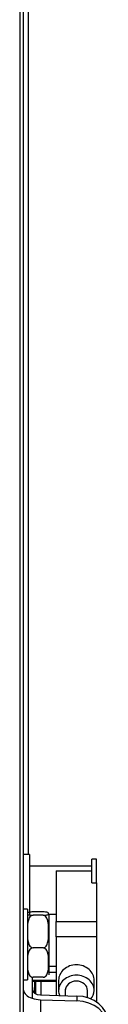
# Model space of a CAD drawing. Units: inches. Extents: x 8 to 185, y 44 to 160.
# Drawn here: x 68 to 69, y 114 to 121 of the extents above; entities that cross this region are included whole.
import ezdxf

# ---------------------------------------------------------------- set-up
doc = ezdxf.new("R2010")
doc.units = ezdxf.units.IN
doc.header["$MEASUREMENT"] = 0
for name, color, linetype in [('30073', 7, 'Continuous'), ('30093', 7, 'Continuous'), ('60201-C01', 7, 'Continuous'), ('60201-C02', 7, 'Continuous'), ('60201-C03', 7, 'Continuous'), ('Default', 7, 'Continuous'), ('PL70421', 7, 'Continuous'), ('PL70422', 7, 'Continuous'), ('PL70438', 7, 'Continuous')]:
    doc.layers.add(name, color=color, linetype=linetype)

# ---------------------------------------------------------------- blocks, each defined once
blk = doc.blocks.new('SE4')
at = {"layer": '30073', "color": 7, "linetype": 'Continuous'}
for p, q in [((67.9787, 114.9771), (67.9517, 114.9771)), ((67.9787, 114.9771), (67.9787, 114.4811)), ((67.9517, 114.4811), (67.9787, 114.4811))]:
    blk.add_line(p, q, dxfattribs=at)
at = {"layer": '30093', "color": 7, "linetype": 'Continuous'}
for p, q in [((68.0887, 114.9583), (68.0187, 114.9583)), ((68.0887, 114.9351), (68.0187, 114.9351)), ((68.1287, 114.9414), (68.1287, 114.5168)), ((68.0887, 114.706), (68.0187, 114.706)), ((68.0887, 114.5), (68.0187, 114.5))]:
    blk.add_line(p, q, dxfattribs=at)
for points, knots in [([(68.0187, 114.9583), (68.0066, 114.9583), (67.9975, 114.9573), (67.9871, 114.9554), (67.9844, 114.9543), (67.9792, 114.9511), (67.9792, 114.9489), (67.9792, 114.9446), (67.9792, 114.9424), (67.9842, 114.9392), (67.9868, 114.9381), (67.9947, 114.9366), (67.998, 114.9362), (68.0069, 114.9354), (68.0126, 114.9351), (68.0187, 114.9351)], [0, 0, 0, 0, 0.125, 0.125, 0.25, 0.25, 0.5, 0.5, 0.75, 0.75, 0.875, 0.875, 0.9375, 0.9375, 1, 1, 1, 1]), ([(68.0887, 114.9351), (68.1008, 114.9351), (68.1099, 114.9361), (68.1203, 114.9381), (68.123, 114.9392), (68.1282, 114.9423), (68.1282, 114.9445), (68.1282, 114.9488), (68.1282, 114.951), (68.1232, 114.9542), (68.1206, 114.9553), (68.1127, 114.9568), (68.1094, 114.9573), (68.1005, 114.958), (68.0948, 114.9583), (68.0887, 114.9583)], [0, 0, 0, 0, 0.125, 0.125, 0.25, 0.25, 0.5, 0.5, 0.75, 0.75, 0.875, 0.875, 0.9375, 0.9375, 1, 1, 1, 1]), ([(68.0187, 114.9351), (68.0066, 114.9351), (67.9975, 114.9254), (67.9871, 114.9061), (67.9844, 114.8955), (67.9792, 114.8638), (67.9792, 114.8423), (67.9792, 114.7996), (67.9792, 114.7782), (67.9842, 114.7464), (67.9868, 114.7356), (67.9947, 114.7208), (67.998, 114.7161), (68.0069, 114.7086), (68.0126, 114.706), (68.0187, 114.706)], [0, 0, 0, 0, 0.125, 0.125, 0.25, 0.25, 0.5, 0.5, 0.75, 0.75, 0.875, 0.875, 0.9375, 0.9375, 1, 1, 1, 1]), ([(68.0887, 114.706), (68.1008, 114.706), (68.1099, 114.7157), (68.1203, 114.735), (68.123, 114.7457), (68.1282, 114.7773), (68.1282, 114.7988), (68.1282, 114.8416), (68.1282, 114.8629), (68.1232, 114.8947), (68.1206, 114.9055), (68.1127, 114.9203), (68.1094, 114.925), (68.1005, 114.9325), (68.0948, 114.9351), (68.0887, 114.9351)], [0, 0, 0, 0, 0.125, 0.125, 0.25, 0.25, 0.5, 0.5, 0.75, 0.75, 0.875, 0.875, 0.9375, 0.9375, 1, 1, 1, 1]), ([(68.0187, 114.706), (68.0127, 114.706), (68.007, 114.7036), (67.9983, 114.6971), (67.9949, 114.693), (67.9871, 114.68), (67.9845, 114.6705), (67.9792, 114.6421), (67.9792, 114.6227), (67.9792, 114.5842), (67.9792, 114.5647), (67.9843, 114.5359), (67.987, 114.5263), (67.9949, 114.5131), (67.9982, 114.5089), (68.007, 114.5023), (68.0127, 114.5), (68.0187, 114.5)], [0, 0, 0, 0, 0.0625, 0.0625, 0.125, 0.125, 0.25, 0.25, 0.5, 0.5, 0.75, 0.75, 0.875, 0.875, 0.9375, 0.9375, 1, 1, 1, 1]), ([(68.0887, 114.5), (68.0947, 114.5), (68.1004, 114.5023), (68.1091, 114.5089), (68.1125, 114.513), (68.1203, 114.526), (68.1229, 114.5355), (68.1282, 114.5639), (68.1282, 114.5833), (68.1282, 114.6218), (68.1282, 114.6413), (68.1231, 114.6701), (68.1204, 114.6797), (68.1125, 114.6929), (68.1092, 114.6971), (68.1004, 114.7036), (68.0947, 114.706), (68.0887, 114.706)], [0, 0, 0, 0, 0.0625, 0.0625, 0.125, 0.125, 0.25, 0.25, 0.5, 0.5, 0.75, 0.75, 0.875, 0.875, 0.9375, 0.9375, 1, 1, 1, 1])]:
    blk.add_open_spline(points, degree=3, knots=knots, dxfattribs=at)
at = {"layer": '60201-C01', "color": 7, "linetype": 'Continuous'}
for p, q in [((67.9942, 115.3605), (67.9517, 115.3605)), ((67.9942, 115.3605), (67.9942, 114.94)), ((68.4317, 115.2461), (68.4317, 115.3292)), ((68.4629, 115.3292), (68.4317, 115.3292)), ((68.4629, 115.1631), (68.4629, 115.3292)), ((68.4317, 115.2801), (67.9942, 115.2801)), ((68.1817, 115.2461), (68.1817, 114.8911)), ((68.1817, 115.2461), (68.4317, 115.2461)), ((68.4317, 115.1631), (68.4317, 115.2461)), ((68.4317, 115.1631), (68.4629, 115.1631)), ((68.4629, 115.1631), (68.4629, 114.8911)), ((68.1817, 114.94), (68.1287, 114.94)), ((68.1817, 114.8911), (68.4629, 114.8911)), ((68.1817, 114.7827), (68.1817, 114.8911)), ((68.4629, 114.8911), (68.4629, 114.7827)), ((68.1817, 114.7827), (68.1817, 114.373)), ((68.4629, 114.7827), (68.1817, 114.7827)), ((68.4629, 114.7827), (68.4629, 114.3274)), ((68.0114, 114.4787), (68.1817, 114.4787)), ((68.0114, 114.4721), (68.1817, 114.4721)), ((68.1817, 114.5324), (68.1287, 114.5324)), ((68.1979, 114.4792), (68.1979, 114.407)), ((68.4479, 114.407), (68.4479, 114.4793))]:
    blk.add_line(p, q, dxfattribs=at)
for points, knots in [([(68.4479, 114.4793), (68.4479, 114.5059), (68.4346, 114.5339), (68.3881, 114.5754), (68.3557, 114.5879), (68.2903, 114.5879), (68.2577, 114.5752), (68.2116, 114.5342), (68.198, 114.5062), (68.1979, 114.4793), (68.1979, 114.4792), (68.1979, 114.4792)], [0.2502118, 0.2502118, 0.2502118, 0.2502118, 0.375, 0.375, 0.5, 0.5, 0.625, 0.625, 0.75, 0.75, 0.7500625, 0.7500625, 0.7500625, 0.7500625]), ([(68.422, 114.3469), (68.4385, 114.3635), (68.4479, 114.3847), (68.448, 114.4336), (68.4347, 114.4615), (68.3881, 114.5024), (68.3557, 114.5147), (68.2903, 114.5147), (68.2577, 114.5023), (68.2116, 114.4618), (68.198, 114.4341), (68.1979, 114.3948), (68.2007, 114.3829), (68.206, 114.372)], [0.1458224, 0.1458224, 0.1458224, 0.1458224, 0.25, 0.25, 0.375, 0.375, 0.5, 0.5, 0.625, 0.625, 0.75, 0.75, 0.8069212, 0.8069212, 0.8069212, 0.8069212]), ([(68.4011, 114.4071), (68.4011, 114.4237), (68.3928, 114.4407), (68.3636, 114.4657), (68.3434, 114.473), (68.3026, 114.473), (68.2822, 114.4656), (68.2533, 114.4409), (68.2448, 114.4239), (68.2448, 114.4071), (68.2448, 114.407), (68.2448, 114.407)], [0.2501991, 0.2501991, 0.2501991, 0.2501991, 0.375, 0.375, 0.5, 0.5, 0.625, 0.625, 0.75, 0.75, 0.750166, 0.750166, 0.750166, 0.750166])]:
    blk.add_open_spline(points, degree=3, knots=knots, dxfattribs=at)
at = {"layer": '60201-C02', "color": 7, "linetype": 'Continuous'}
for p, q in [((68.2448, 114.4159), (68.2448, 114.3708)), ((68.4011, 114.3565), (68.4011, 114.4107))]:
    blk.add_line(p, q, dxfattribs=at)
at = {"layer": '60201-C03', "color": 7, "linetype": 'Continuous'}
for p, q in [((68.1817, 114.5762), (68.1287, 114.5762)), ((68.0114, 114.4994), (68.0114, 114.4133)), ((68.0114, 114.4133), (68.0114, 114.3533)), ((68.0714, 114.3767), (68.3254, 114.3681)), ((68.0714, 114.342), (68.0714, 113.9634)), ((68.0714, 114.342), (68.3254, 114.3335)), ((68.3254, 114.3681), (68.3254, 114.3335))]:
    blk.add_line(p, q, dxfattribs=at)
for centre, major_axis, ratio, start_param, end_param in [((68.0714, 114.4133), (-0.12, 0), 0.57735, 0.064561, 1.047198), ((68.0714, 114.4113), (-0.06, 0.003), 0.576367, 0.029129, 1.599925), ((68.0714, 114.4113), (-0.1199, 0.0061), 0.576367, 1.076327, 1.599925), ((68.3229, 114.1873), (-0.2214, 0), 0.816497, 3.141593, 4.701133), ((68.3229, 114.1527), (-0.2214, 0), 0.816497, 1.582052, 4.701133)]:
    blk.add_ellipse(centre, major_axis=major_axis, ratio=ratio, start_param=start_param, end_param=end_param, dxfattribs=at)
at = {"layer": 'PL70421', "color": 7, "linetype": 'Continuous'}
for p, q in [((67.9274, 109.5785), (67.9274, 145.3447)), ((67.9517, 109.5925), (67.9517, 145.3587))]:
    blk.add_line(p, q, dxfattribs=at)
at = {"layer": 'PL70422', "color": 7, "linetype": 'Continuous'}
blk.add_line((67.9873, 115.3605), (67.9873, 128.2419), dxfattribs=at)
at = {"layer": 'PL70438', "color": 7, "linetype": 'Continuous'}
for p, q in [((68.0294, 114.388), (68.0312, 114.4721)), ((68.0312, 114.4721), (68.0294, 114.388)), ((68.0392, 114.3832), (68.0392, 114.4721)), ((68.0752, 114.3766), (68.0752, 114.4721))]:
    blk.add_line(p, q, dxfattribs=at)

msp = doc.modelspace()

# ---------------------------------------------------------------- block references
at = {"layer": 'Default'}
msp.add_blockref('SE4', (0, 0), dxfattribs=at)

doc.saveas('drawing.dxf')
